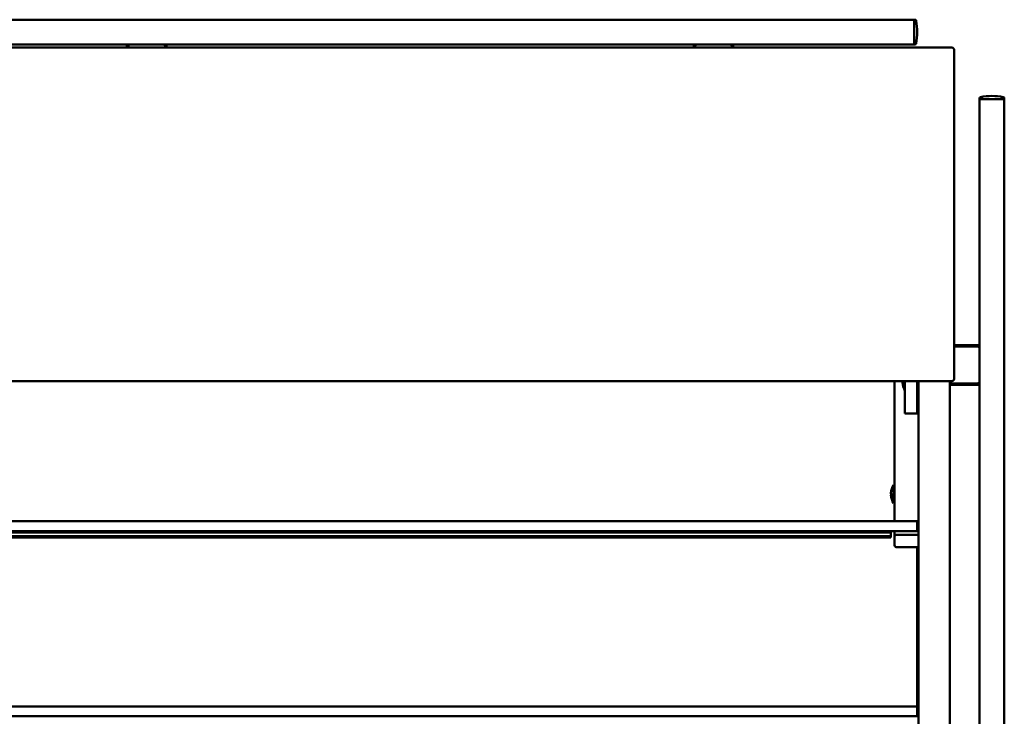
# Model space of a CAD drawing. Units: millimetres. Extents: x -145 to 4209, y -1255 to 3177.
# Drawn here: x 2357 to 3154, y 874 to 1438 of the extents above; entities that cross this region are included whole.
import ezdxf

# ---------------------------------------------------------------- set-up
doc = ezdxf.new("R2010")
doc.units = ezdxf.units.MM
doc.header["$LTSCALE"] = 13
doc.layers.add('Spigoli visibili(ISO)', color=7, linetype='Continuous', lineweight=50)

msp = doc.modelspace()

# ---------------------------------------------------------------- linework, layer by layer
at = {"layer": 'Spigoli visibili(ISO)'}
for p, q in [((1838.15, 1438.4), (3081.15, 1438.4)), ((3081.74, 1438.45), (3081.15, 1438.45)), ((3081.15, 1438.44), (3081.15, 1438.45)), ((3081.15, 1438.45), (3081.15, 1436.07)), ((3081.15, 1436.07), (3081.15, 1435.55)), ((3081.15, 1421.24), (3081.15, 1435.55)), ((3081.15, 1420.72), (3081.15, 1421.24)), ((3081.15, 1420.72), (3081.15, 1418.35)), ((3111.65, 1415.79), (1807.65, 1415.79)), ((1838.15, 1418.4), (3081.15, 1418.4)), ((2443.65, 1415.79), (2443.65, 1418.4)), ((2444.65, 1415.9), (2444.65, 1416.4)), ((2444.65, 1415.9), (2444.65, 1415.79)), ((2446.65, 1418.4), (2472.65, 1418.4)), ((2474.65, 1416.4), (2474.65, 1415.9)), ((2474.65, 1415.79), (2474.65, 1415.9)), ((2475.65, 1418.4), (2475.65, 1415.79)), ((2902.65, 1415.79), (2902.65, 1418.4)), ((2903.65, 1415.9), (2903.65, 1416.4)), ((2903.65, 1415.9), (2903.65, 1415.79)), ((2905.65, 1418.4), (2931.65, 1418.4)), ((2933.65, 1416.4), (2933.65, 1415.9)), ((2933.65, 1415.79), (2933.65, 1415.9)), ((2934.65, 1418.4), (2934.65, 1415.79)), ((3081.15, 1418.35), (3081.74, 1418.35)), ((3081.15, 1418.35), (3081.15, 1418.35)), ((3113.65, 1147.79), (3113.65, 1413.79)), ((3134.02, 1374.73), (3134.02, 1374.14)), ((3134.03, 1374.14), (3134.02, 1374.14)), ((3134.02, 1374.14), (3136.4, 1374.14)), ((3134.07, 1374.14), (3134.07, 325.54)), ((3136.4, 1374.14), (3136.92, 1374.14)), ((3151.23, 1374.14), (3136.92, 1374.14)), ((3151.74, 1374.14), (3151.23, 1374.14)), ((3151.74, 1374.14), (3154.12, 1374.14)), ((3154.07, 1374.14), (3154.07, 325.54)), ((3154.12, 1374.14), (3154.12, 1374.73)), ((3154.12, 1374.14), (3154.12, 1374.14)), ((3113.65, 1174.84), (3134.07, 1174.84)), ((3113.65, 1173.84), (3114.18, 1173.84)), ((3121.77, 1173.84), (3114.18, 1173.84)), ((3125.92, 1173.84), (3121.77, 1173.84)), ((3131.57, 1173.84), (3125.92, 1173.84)), ((3131.57, 1173.84), (3132.07, 1173.84)), ((3134.07, 1171.84), (3134.07, 1145.84)), ((1807.65, 1145.79), (3111.65, 1145.79)), ((3065.3, 1145.79), (3065.3, 1032.26)), ((3073.15, 1144.56), (3071.7, 1144.56)), ((3073.15, 1144.56), (3073.15, 1145.79)), ((3073.65, 1145.79), (3073.65, 1134.99)), ((3083.65, 1134.99), (3083.65, 1145.79)), ((3084.7, 1145.79), (3084.7, 332.6)), ((3109.9, 1145.79), (3109.9, 326.61)), ((3134.07, 1142.84), (3109.9, 1142.84)), ((3114.18, 1143.84), (3111.3, 1143.84)), ((3114.18, 1143.84), (3121.77, 1143.84)), ((3121.77, 1143.84), (3125.92, 1143.84)), ((3125.92, 1143.84), (3131.57, 1143.84)), ((3132.07, 1143.84), (3131.57, 1143.84)), ((3073.65, 1119.37), (3073.65, 1134.99)), ((3083.65, 1135.59), (3084.7, 1135.59)), ((3083.65, 1134.99), (3083.65, 1119.37)), ((3083.65, 1119.37), (3073.65, 1119.37)), ((3064.3, 1061.76), (3064.3, 1046.76)), ((3064.3, 1061.76), (3065.2, 1061.76)), ((3065.2, 1046.76), (3065.2, 1061.76)), ((3065.3, 1061.66), (3065.2, 1061.76)), ((3063.8, 1050.7), (3063.8, 1052.04)), ((3064.3, 1046.76), (3065.2, 1046.76)), ((3065.3, 1046.86), (3065.2, 1046.76)), ((1835.65, 1032.26), (3083.65, 1032.26)), ((3083.65, 1024.26), (3083.65, 1032.26)), ((3083.65, 1024.26), (1835.65, 1024.26)), ((3062.15, 1023.47), (1857.15, 1023.47)), ((3062.15, 1023.07), (1857.15, 1023.07)), ((3062.15, 1023.07), (3062.15, 1023.47)), ((3062.15, 1023.07), (3062.15, 1022.83)), ((3062.15, 1020.29), (3062.15, 1022.83)), ((3065.3, 1024.26), (3065.3, 1019.76)), ((3084.7, 1021.26), (3066.8, 1021.26)), ((3062.15, 1020.07), (1857.15, 1020.07)), ((3062.15, 1019.07), (1857.15, 1019.07)), ((3062.15, 1020.29), (3062.15, 1020.07)), ((3062.15, 1019.87), (3062.15, 1020.07)), ((3062.15, 1019.87), (3062.15, 1019.07)), ((3065.3, 1019.76), (3065.3, 1014.26)), ((3065.3, 1012.76), (3065.3, 1014.26)), ((3066.8, 1011.26), (3084.7, 1011.26)), ((3083.65, 882.26), (3083.65, 1011.26)), ((1835.65, 882.26), (3083.65, 882.26)), ((3083.65, 874.26), (3083.65, 882.26)), ((3083.65, 874.26), (1835.65, 874.26))]:
    msp.add_line(p, q, dxfattribs=at)
for centre, radius, start, end in [((3081.74, 1437.45), 1, 11.60194, 90), ((3037.65, 1428.4), 46, 348.39806, 11.60194), ((2446.65, 1416.4), 2, 90, 180), ((2472.65, 1416.4), 2, 0, 90), ((2905.65, 1416.4), 2, 90, 180), ((2931.65, 1416.4), 2, 0, 90), ((3081.74, 1419.35), 1, 270, 348.39806), ((3111.65, 1413.79), 2, 0, 90), ((3135.02, 1374.73), 1, 101.60194, 180), ((3144.07, 1330.65), 46, 78.39806, 101.60194), ((3153.12, 1374.73), 1, 0, 78.39806), ((3132.07, 1171.84), 2, 0, 90), ((3089.63, 1146.09), 18, 184.87231, 207.38294), ((3111.3, 1145.84), 2, 225.573, 270), ((3111.65, 1147.79), 2, 270, 0), ((3132.07, 1145.84), 2, 270, 0), ((3080.29, 1053.48), 18, 152.61706, 174.84091), ((3080.29, 1055.04), 18, 185.15909, 207.38294), ((3066.8, 1019.76), 1.5, 90, 180), ((3066.8, 1012.76), 1.5, 180, 270)]:
    msp.add_arc(centre, radius, start, end, dxfattribs=at)
for points in [[(3081.15, 1438.45), (3081.25, 1438.43), (3081.34, 1438.41), (3081.43, 1438.37)], [(3081.43, 1418.42), (3081.34, 1418.38), (3081.25, 1418.36), (3081.15, 1418.35)], [(3134.02, 1374.14), (3134.03, 1374.24), (3134.06, 1374.33), (3134.09, 1374.42)], [(3154.05, 1374.42), (3154.09, 1374.33), (3154.11, 1374.24), (3154.12, 1374.14)]]:
    msp.add_open_spline(points, degree=3, dxfattribs=at)
for points, knots in [([(3081.15, 1436.07), (3081.36, 1436.1), (3081.56, 1436.15), (3081.72, 1436.18), (3081.8, 1436.2), (3081.86, 1436.21), (3081.91, 1436.23), (3081.97, 1436.24), (3082, 1436.25), (3082.02, 1436.26)], [0.000335539, 0.000335539, 0.000335539, 0.000335539, 0.000973234, 0.000973234, 0.000973234, 0.001292081, 0.001292081, 0.001292081, 0.001610929, 0.001610929, 0.001610929, 0.001610929]), ([(3081.43, 1438.37), (3081.54, 1438.33), (3081.63, 1438.27), (3081.72, 1438.19), (3081.8, 1438.12), (3081.86, 1438.04), (3081.91, 1437.95), (3081.97, 1437.85), (3082, 1437.75), (3082.02, 1437.65)], [0.0006279104, 0.0006279104, 0.0006279104, 0.0006279104, 0.0009732338, 0.0009732338, 0.0009732338, 0.0012920812, 0.0012920812, 0.0012920812, 0.0016109286, 0.0016109286, 0.0016109286, 0.0016109286]), ([(3081.15, 1420.72), (3081.36, 1420.69), (3081.56, 1420.64), (3081.72, 1420.61), (3081.8, 1420.59), (3081.86, 1420.58), (3081.91, 1420.56), (3081.97, 1420.55), (3082, 1420.54), (3082.02, 1420.53)], [0.000335539, 0.000335539, 0.000335539, 0.000335539, 0.000973234, 0.000973234, 0.000973234, 0.001292081, 0.001292081, 0.001292081, 0.001610929, 0.001610929, 0.001610929, 0.001610929]), ([(3082.02, 1419.14), (3081.98, 1418.94), (3081.87, 1418.74), (3081.72, 1418.6), (3081.63, 1418.52), (3081.54, 1418.46), (3081.43, 1418.42)], [-0.000020115, -0.000020115, -0.000020115, -0.000020115, 0.0006182641, 0.0006182641, 0.0006182641, 0.0009637444, 0.0009637444, 0.0009637444, 0.0009637444]), ([(3134.09, 1374.42), (3134.14, 1374.53), (3134.2, 1374.63), (3134.27, 1374.71), (3134.35, 1374.79), (3134.43, 1374.85), (3134.52, 1374.91), (3134.61, 1374.96), (3134.72, 1375), (3134.82, 1375.02)], [0.0006279104, 0.0006279104, 0.0006279104, 0.0006279104, 0.0009732338, 0.0009732338, 0.0009732338, 0.0012920812, 0.0012920812, 0.0012920812, 0.0016109286, 0.0016109286, 0.0016109286, 0.0016109286]), ([(3136.4, 1374.14), (3136.36, 1374.35), (3136.32, 1374.55), (3136.29, 1374.71), (3136.27, 1374.79), (3136.25, 1374.85), (3136.24, 1374.91), (3136.23, 1374.96), (3136.21, 1375), (3136.2, 1375.02)], [0.000335539, 0.000335539, 0.000335539, 0.000335539, 0.000973234, 0.000973234, 0.000973234, 0.001292081, 0.001292081, 0.001292081, 0.001610929, 0.001610929, 0.001610929, 0.001610929]), ([(3151.74, 1374.14), (3151.78, 1374.35), (3151.82, 1374.55), (3151.86, 1374.71), (3151.87, 1374.79), (3151.89, 1374.85), (3151.9, 1374.91), (3151.92, 1374.96), (3151.93, 1375), (3151.94, 1375.02)], [0.000335539, 0.000335539, 0.000335539, 0.000335539, 0.000973234, 0.000973234, 0.000973234, 0.001292081, 0.001292081, 0.001292081, 0.001610929, 0.001610929, 0.001610929, 0.001610929]), ([(3153.32, 1375.02), (3153.53, 1374.98), (3153.73, 1374.87), (3153.87, 1374.71), (3153.95, 1374.63), (3154.01, 1374.53), (3154.05, 1374.42)], [-0.000020115, -0.000020115, -0.000020115, -0.000020115, 0.0006182641, 0.0006182641, 0.0006182641, 0.0009637444, 0.0009637444, 0.0009637444, 0.0009637444]), ([(3062.36, 1055.1), (3062.35, 1055.04), (3062.35, 1054.98), (3062.35, 1053.99), (3062.95, 1052.92), (3063.8, 1052.04)], [5.1433884, 5.1433884, 5.1433884, 5.1433884, 5.1808538, 5.1808538, 5.8037408, 5.8037408, 5.8037408, 5.8037408]), ([(3063.8, 1050.7), (3062.95, 1051.58), (3062.35, 1052.65), (3062.35, 1053.8), (3062.38, 1054.03), (3062.44, 1054.26)], [4.5579668, 4.5579668, 4.5579668, 4.5579668, 5.1808538, 5.1808538, 5.3258761, 5.3258761, 5.3258761, 5.3258761])]:
    msp.add_open_spline(points, degree=3, knots=knots, dxfattribs=at)

doc.saveas('drawing.dxf')
